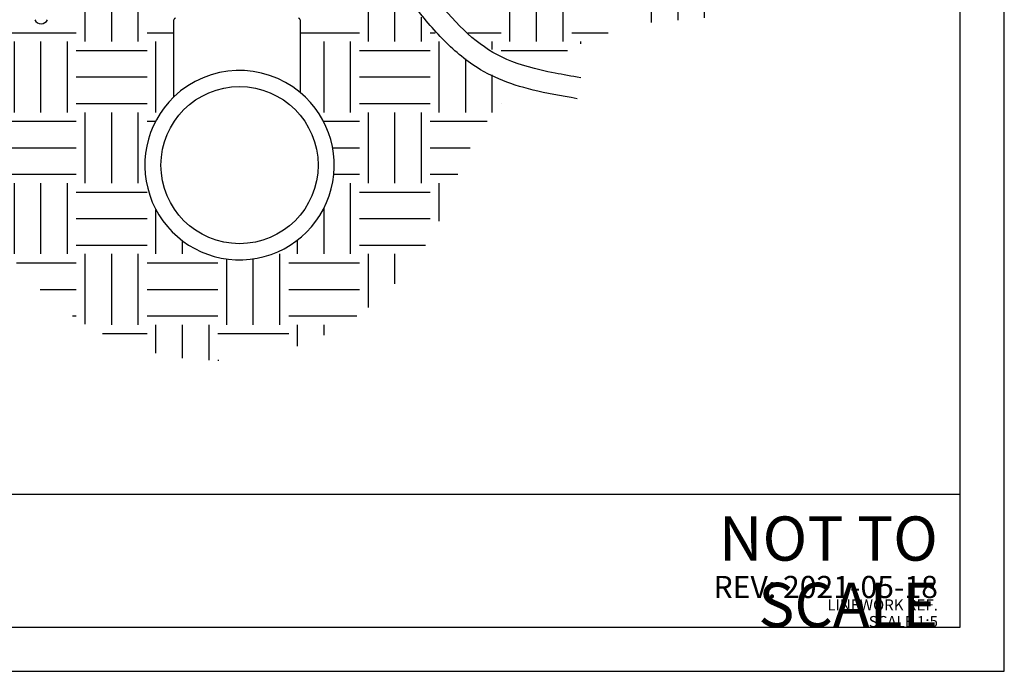
# Model space of a CAD drawing. Units: inches. Extents: x 2 to 430, y 1 to 82.
# Drawn here: x 241 to 255, y 1 to 10 of the extents above; entities that cross this region are included whole.
import ezdxf

# ---------------------------------------------------------------- set-up
doc = ezdxf.new("R2010")
doc.units = ezdxf.units.IN
doc.header["$MEASUREMENT"] = 0
for name, color, linetype, plot in [('Hunter_Detail-Border-NoPlot_DetailFrame', 30, 'Continuous', False), ('Hunter_Detail-Border-NoPlot_SafeFrame', 30, 'Continuous', False), ('Hunter_Detail-NoPlot', 30, 'Continuous', False)]:
    doc.layers.add(name, color=color, linetype=linetype, plot=plot)
for name, color, linetype in [('Hunter_Detail-Grey-HatchFill', 9, 'Continuous'), ('Hunter_Detail-Lt', 249, 'Continuous'), ('Hunter_Detail-Med', 1, 'Continuous'), ('Hunter_Detail-Text-Title', 2, 'Continuous')]:
    doc.layers.add(name, color=color, linetype=linetype)
doc.styles.add('Hunter_Detail-Title', font='arial.ttf', dxfattribs={"width": 0.7})

msp = doc.modelspace()

# ---------------------------------------------------------------- hatches: boundary and pattern name
at = {"layer": 'Hunter_Detail-Grey-HatchFill'}
h = msp.add_hatch(dxfattribs=at)
h.set_pattern_fill('EARTH', color=256, scale=4, style=0)
h.set_pattern_definition([(0, (147.7486493664891, -9.267643729734923), (1, 1), [1, -1]), (0, (147.7486493664891, -8.892643729734926), (1, 1), [1, -1]), (0, (147.7486493664891, -8.51764372973493), (1, 1), [1, -1]), (90, (147.8736493664891, -8.392643729734928), (-0.9999999999999999, 1), [1, -1]), (90, (148.2486493664891, -8.392643729734928), (-0.9999999999999999, 1), [1, -1]), (90, (148.6236493664891, -8.392643729734928), (-0.9999999999999999, 1), [1, -1])])
edge = h.paths.add_edge_path()
edge.add_line((246.5122836461546, 13.10255423380712), (246.480559527897, 13.10575474247287))
edge.add_arc((249.8573519390634, 11.91189404038471), 3.581623984186626, 160.5290162204548, 196.2881036349228)
edge.add_arc((249.0674502146763, 11.94507274148127), 2.844041928879066, 201.3996247575691, 253.7489061467839)
edge.add_arc((250.3542792843906, 6.444285776885583), 3.465942337344547, 91.15703563067018, 126.93524908260471, ccw=False)
edge.add_arc((250.2388078740391, 12.16159035029854), 2.252528195217223, 271.1570356306669, 406.3988952593723)
edge.add_arc((255.9971743921238, 18.20823743389703), 6.097365571184198, 144.6253484496162, 226.3988952593723, ccw=False)
edge.add_arc((244.57734837662, 26.316283838204), 7.908092033577407, 324.6253484496143, 347.8774423375024)
edge.add_line((252.3090949636962, 24.65555679116548), (247.4446978468009, 24.65555679116548))
edge.add_line((247.4446978468009, 24.65555679116548), (248.2207344780679, 13.80543445686282))
edge.add_line((248.2207344780679, 13.80543445686282), (248.9198301620197, 13.26840024117813))
edge.add_line((248.9198301620197, 13.26840024117813), (248.9198301620197, 13.10255423380712))
edge.add_line((248.9198301620197, 13.10255423380712), (250.5122836461547, 13.10255423380712))
edge.add_line((250.5122836461547, 13.10255423380712), (250.5122836461547, 11.31561466998578))
edge.add_line((250.5122836461547, 11.31561466998578), (246.5122836461546, 11.31561466998578))
edge.add_line((246.5122836461546, 11.31561466998578), (246.5122836461546, 13.10255423380712))
edge = h.paths.add_edge_path()
edge.add_line((243.3251805001905, 11.43169438405851), (242.4063383510572, 11.09777693124629))
edge.add_line((242.4063383510573, 11.09777693124629), (241.5579626305796, 10.7062866933658))
edge.add_line((241.5579626305796, 10.7062866933658), (241.5566840057181, 10.5233557829876))
edge.add_line((241.5566840057181, 10.5233557829876), (241.3437848807271, 9.917286295064905))
edge.add_arc((241.253363411267, 9.959450518735824), 0.09976905280248433, 205.0000000000142, 334.9999999999881, ccw=False)
edge.add_line((241.1629419418068, 9.9172862950649), (241.0077179282496, 10.35072998660383))
edge.add_line((241.0077179282496, 10.35072998660383), (240.2513763044659, 9.883918878868363))
edge.add_line((240.2513763044659, 9.883918878868363), (238.1640139570713, 9.067913540821543))
edge.add_arc((233.3991133422151, 1.278552397152749), 9.13117872434632, 35.5559632840683, 58.5450800906699, ccw=False)
edge.add_arc((243.7057002853371, 8.645368808212337), 3.537511754562366, 215.5559632840682, 341.6823234814618)
edge.add_arc((250.3542792843907, 6.444285776885447), 3.465942337344806, 132.9705336973377, 161.6823234814638, ccw=False)
edge.add_arc((249.0387706143176, 11.90246161848625), 3.104023474334916, 188.8532110251745, 250.2881812127504, ccw=False)
edge.add_arc((250.3392257503036, 11.77067269339679), 4.381175361270851, 161.8361142646038, 184.5287061851032, ccw=False)
edge.add_line((246.1763699147751, 13.13644311290849), (245.8014033189057, 13.17427186608952))
edge.add_arc((242.698145234495, 15.27908214790017), 3.749724931361796, 302.5217731010266, 325.8525951237302, ccw=False)
edge.add_line((244.714072609579, 12.11736206552994), (244.714072609579, 12.06515994437481))
edge.add_line((244.714072609579, 12.06515994437481), (245.2463359610495, 12.06515994437481))
edge.add_line((245.2463359610495, 12.06515994437481), (245.2463359610495, 11.68419298401304))
edge.add_line((245.2463359610495, 11.68419298401304), (244.714072609579, 11.68419298401304))
edge.add_line((244.714072609579, 11.68419298401304), (244.714072609579, 9.94045495106141))
edge.add_line((244.714072609579, 9.94045495106141), (244.8875132354707, 9.940454951061463))
edge.add_line((244.8875132354707, 9.940454951061463), (244.9110654564496, 9.916902730082617))
edge.add_line((244.9110654564496, 9.916902730082617), (244.9110654564496, 8.890566490753699))
edge.add_arc((244.0549548863549, 7.862794511164514), 1.337624966220574, -226.1442331263571, 50.20647510821391, ccw=False)
edge.add_line((243.1281876533199, 8.827337431945763), (243.1281876533199, 9.916902730082617))
edge.add_line((243.1281876533199, 9.916902730082617), (243.1517398742988, 9.940454951061463))
edge.add_line((243.1517398742988, 9.940454951061463), (243.3251805001906, 9.94045495106141))
edge.add_line((243.3251805001905, 9.94045495106141), (243.3251805001905, 11.43169438405851))
h.paths.add_polyline_path([(240.948764216576, 13.09669755605766), (240.3392920937065, 12.99324545377514), (239.6098161708941, 13.10262121097565), (239.1443716127718, 12.4022057357373), (238.1495967875487, 11.56180841573516), (236.7185199509289, 10.95972403000072), (235.076541498092, 10.96381075121389), (234.9664073036128, 10.32494314309964), (237.8521146528497, 9.250327872043693), (238.8327233595938, 9.727671757980422), (239.8210882482682, 10.07823843463586), (240.3431706680193, 10.30929606168529), (240.948764216576, 10.67071774686602)])
h.paths.add_polyline_path([(241.5579626305797, 11.05395957356432), (242.1792055580131, 11.3766920049598), (242.9918732564718, 11.68419298401304), (242.79291714872, 11.68419298401304), (242.79291714872, 12.06515994437481), (243.3251805001905, 12.06515994437481), (243.3251805001905, 13.14930016248486), (242.0227946864281, 13.27900402398687), (241.5579626305796, 13.20010319886066)])
edge = h.paths.add_edge_path()
edge.add_line((228.004874612266, 14.97217923656654), (225.2628332767791, 14.97217923656655))
edge.add_arc((227.5797653157451, 12.42522840765485), 3.443128315657249, 132.2924318776566, 297.5677223538742)
edge.add_arc((235.6716043407517, -5.24497508197028), 15.99732883516658, 101.40351736317962, 113.967348904674, ccw=False)
edge.add_line((232.5086521819374, 10.43655110336971), (234.887059093469, 10.33485743680359))
edge.add_line((234.887059093469, 10.33485743680359), (235.0340210898055, 11.17731473380139))
edge.add_arc((235.792376962068, 15.53335896905534), 4.421563638407122, 260.1241972719684, 326.9125632229351)
edge.add_line((239.4969329434187, 13.11954663386385), (238.8569626652252, 13.21550214325663))
edge.add_line((238.8569626652252, 13.21550214325663), (237.3640451172579, 12.90857635075197))
edge.add_line((237.3640451172579, 12.90857635075197), (235.087610708904, 13.20491853211015))
edge.add_line((235.087610708904, 13.20491853211015), (233.2899941258862, 12.958426387828))
edge.add_line((233.2899941258862, 12.958426387828), (231.5377038165039, 13.14938582262235))
edge.add_line((231.5377038165039, 13.14938582262235), (230.286067849631, 13.05061364955769))
edge.add_line((230.286067849631, 13.05061364955769), (229.6298725892377, 13.10254029403487))
edge.add_line((229.6298725892377, 13.10254029403487), (229.6298725892377, 11.31560073021353))
edge.add_line((229.6298725892377, 11.31560073021353), (225.6298725892377, 11.31560073021353))
edge.add_line((225.6298725892377, 11.31560073021353), (225.6298725892377, 13.10254029403487))
edge.add_line((225.6298725892377, 13.10254029403487), (227.2223219978667, 13.10254029403487))
edge.add_line((227.2223219978667, 13.10254029403487), (227.222304303927, 13.26840024117813))
edge.add_line((227.222304303927, 13.26840024117813), (227.9213999878787, 13.80543445686273))
edge.add_line((227.9213999878787, 13.80543445686273), (228.004874612266, 14.97217923656654))

# ---------------------------------------------------------------- linework, layer by layer
at = {"layer": 'Hunter_Detail-Border-NoPlot_DetailFrame'}
msp.add_lwpolyline([(254.85725, 0.7135999999999854), (254.85725, 81.96359999999999), (203.60725, 81.96359999999999), (203.60725, 0.7135999999999854)], close=True, dxfattribs=at)
at = {"layer": 'Hunter_Detail-Border-NoPlot_SafeFrame'}
msp.add_lwpolyline([(254.23225, 1.338599999999985), (254.23225, 81.33859999999999), (204.23225, 81.33859999999999), (204.23225, 1.338599999999985)], close=True, dxfattribs=at)
at = {"layer": 'Hunter_Detail-Lt'}
msp.add_circle((244.0549548863549, 7.862794511164497), 1.109796136572975, dxfattribs=at)
at = {"layer": 'Hunter_Detail-Med'}
for p, q in [((243.1281876533199, 8.827337431945763), (243.1281876533199, 9.916902730082617)), ((244.9110654564496, 9.916902730082617), (244.9110654564496, 8.890566490753697))]:
    msp.add_line(p, q, dxfattribs=at)
for centre, radius, start, end in [((241.253363411267, 9.959450518735784), 0.09976905280244781, 205.0000000000001, 270.0882403510618), ((241.253363411267, 9.959450518735784), 0.09976905280244933, 270.0882403510618, 335.0000000000011), ((243.1517398742988, 9.916902730082617), 0.02355222097884122, 90, 180), ((244.8875132354707, 9.916902730082617), 0.02355222097884122, 0, 90), ((244.0549548863549, 7.862794511164514), 1.337624966220564, 50.2064751082135, 133.8557668736424), ((244.0549548863549, 7.862794511164497), 1.337624966220564, 133.8557668736424, 50.2064751082135)]:
    msp.add_arc(centre, radius, start, end, dxfattribs=at)
for points, knots in [([(248.8225783666895, 8.801439237933819), (248.593415515905, 8.84129913108284), (248.3846201900757, 8.878274351091148), (247.8434738017778, 9.010318689577288), (247.5661994729245, 9.126501943450657), (247.1439035586572, 9.426240839016666), (246.9837964118426, 9.576312361572727), (246.6798240581168, 9.908904024219309), (246.5387185702411, 10.08959536894763), (246.3079928783122, 10.433939817375), (246.2179910233059, 10.59639978082322), (246.0876065834189, 10.90143298831118), (246.0448825005855, 11.04601029885791), (245.9801499934568, 11.37107269898442), (245.9687556207489, 11.5439379001058), (245.9656235554178, 11.89671819894533), (245.9771435392117, 12.07429014310794), (246.0295011680211, 12.51698074323724), (246.0796084793907, 12.79261598871864), (246.2003393949823, 13.22559506885563), (246.2576767975579, 13.38772427802004), (246.383531993915, 13.67473119056285), (246.4500242259768, 13.80261008954257), (246.5620547982718, 14.02160247915619), (246.6097203429874, 14.1153009612435), (246.6844116147636, 14.29170247358419), (246.7122255300996, 14.37820483322705), (246.7450621381589, 14.6269751984703), (246.7484797113772, 14.79112553352399), (246.7213224620254, 15.04560737665582), (246.7184427767658, 15.07044190692602), (246.7152399654717, 15.09602612901489)], [0.8022208088221365, 0.8022208088221365, 0.8022208088221365, 0.8022208088221365, 1.153377096577896, 1.153377096577896, 1.835781351766891, 1.835781351766891, 2.310404672234412, 2.310404672234412, 2.785027992701933, 2.785027992701933, 3.228562576088862, 3.228562576088862, 3.672097159475792, 3.672097159475792, 4.270558265963621, 4.270558265963621, 4.869019372451451, 4.869019372451451, 5.688314328917117, 5.688314328917117, 6.20519808805521, 6.20519808805521, 6.722081847193304, 6.722081847193304, 7.133693202860206, 7.133693202860206, 7.545304558527108, 7.545304558527108, 7.95691591419401, 7.95691591419401, 8, 8, 8, 8]), ([(248.8739875848288, 9.09700157026034), (248.7450116295907, 9.119435257819132), (248.0120326938453, 9.24591490450551), (247.341794231954, 9.535702401906134), (246.4049033352225, 10.72105539162202), (246.2433117615685, 11.49761431807281), (246.2829355525679, 12.3135255811833), (246.4994552642207, 13.30291707889716), (246.895377156634, 13.96457264299329), (247.0923417566081, 14.49883808337695), (247.0129164733282, 15.1332913496678)], [0.8022208088221369, 0.8022208088221369, 0.8022208088221369, 0.8022208088221369, 1, 2, 3, 4, 5, 6, 7, 8, 8, 8, 8]), ([(241.0077179282496, 10.35072998660384), (241.0074634344409, 10.35056761213548), (241.0072089406324, 10.35040523766714), (241.0069544468238, 10.3502428631988), (240.9875890891438, 10.33788720050103), (240.9682237314637, 10.32553153780326), (240.948764216576, 10.31316661475611), (240.9255360384479, 10.29840701582792), (240.9021737013092, 10.28363422237812), (240.878517063994, 10.26883248454343), (240.661403639531, 10.13298663517475), (239.9634836949812, 9.734019675857512), (239.0318777561995, 9.515386068823341), (237.719188078425, 8.848733382611693)], [9.362674994651252, 9.362674994651252, 9.362674994651252, 9.362674994651252, 9.363311340779196, 9.363311340779196, 9.363311340779196, 9.411733227520134, 9.411733227520134, 9.411733227520134, 9.469532829257846, 9.469532829257846, 9.469532829257846, 10, 11, 11, 11, 11])]:
    msp.add_open_spline(points, degree=3, knots=knots, dxfattribs=at)
at = {"layer": 'Hunter_Detail-Text-Title'}
msp.add_line((207.9822500000001, 3.213599999999985), (254.23225, 3.213599999999985), dxfattribs=at)

# ---------------------------------------------------------------- texts
at = {"layer": 'Hunter_Detail-NoPlot', "insert": (253.91975, 1.338599999999985), "char_height": 0.15625, "attachment_point": 9, "line_spacing_factor": 0.9, "style": 'Hunter_Detail-Title'}
msp.add_mtext('\\A1;{\\W1;LINEWORK REF. SCALE 1:5}', dxfattribs=at)
at = {"layer": 'Hunter_Detail-Text-Title', "line_spacing_factor": 0.9, "style": 'Hunter_Detail-Title'}
for s, insert, char_height, attachment_point in [('{\\fArial|b0|i0|c0|p34;NOT TO SCALE}', (253.91975, 2.901099999999985), 0.625, 3), ('REV: 2021-05-18', (253.91975, 1.651099999999985), 0.3125, 9)]:
    msp.add_mtext(s, dxfattribs=dict(at, insert=insert, char_height=char_height, attachment_point=attachment_point))

doc.saveas('drawing.dxf')
